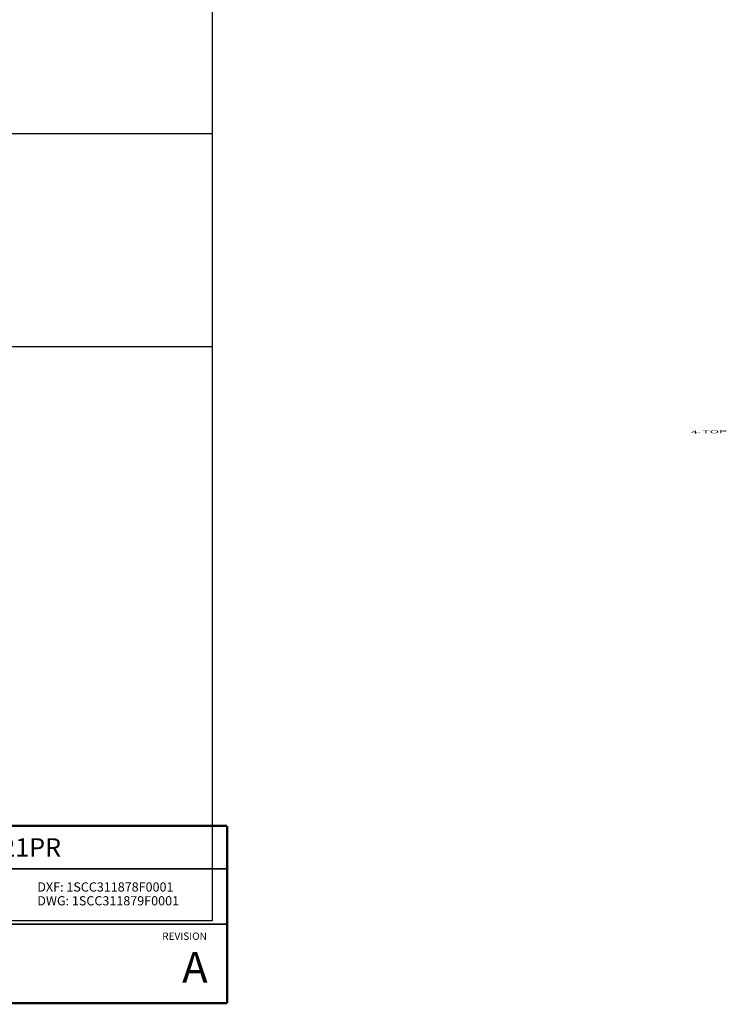
# Model space of a CAD drawing. Extents: x 22 to 997, y 9 to 655.
# Drawn here: x 761 to 991, y 9 to 330 of the extents above; entities that cross this region are included whole.
import ezdxf

# ---------------------------------------------------------------- set-up
doc = ezdxf.new("R2010")
doc.units = 0
for name, color, linetype in [('1', 7, 'CONTINUOUS'), ('3', 7, 'CONTINUOUS'), ('4', 7, 'CONTINUOUS')]:
    doc.layers.add(name, color=color, linetype=linetype)
doc.styles.get("Standard").update_dxf_attribs({"font": 'monotxt.shx'})

# ---------------------------------------------------------------- blocks, each defined once
blk = doc.blocks.new('*TX32')
at = {"layer": '3', "color": 1, "linetype": 'CONTINUOUS'}
for s, p in [('DXF: 1SCC311878F0001', (0, 0)), ('DWG: 1SCC311879F0001', (0, -4.5))]:
    blk.add_text(s, height=3, dxfattribs=at).set_placement(p)

msp = doc.modelspace()

# ---------------------------------------------------------------- linework, layer by layer
at = {"color": 3, "linetype": 'CONTINUOUS'}
for p, q in [((823.87813, 223.62406), (823.87813, 591.69429)), ((823.87813, 292.94435), (369.1402, 292.94435)), ((823.87813, 36.606899), (823.87813, 292.94435)), ((369.1402, 223.62406), (823.87813, 223.62406)), ((369.1402, 36.606899), (823.87813, 36.606899))]:
    msp.add_line(p, q, dxfattribs=at)
at = {"layer": '1', "color": 40, "linetype": 'CONTINUOUS'}
for points, const_width in [([(470.69514, 67.41941), (828.67918, 67.41941)], 0.7), ([(828.67918, 9.629744), (828.67918, 67.41941)], 0.7), ([(470.87987, 53.42774), (828.67918, 53.42774)], 0.5), ([(577.69409, 35.422412), (828.67918, 35.422412)], 0.5), ([(828.67918, 9.629744), (470.69514, 9.629744)], 0.7)]:
    msp.add_lwpolyline(points, dxfattribs=dict(at, const_width=const_width))

# ---------------------------------------------------------------- block references
at = {"layer": '3'}
msp.add_blockref('*TX32', (766.81004, 46.014194), dxfattribs=at)

# ---------------------------------------------------------------- texts
at = {"layer": '1', "color": 4, "linetype": 'CONTINUOUS'}
msp.add_text('OS400D21PR', height=6, dxfattribs=at).set_placement((724.87437, 57.388046))
at = {"layer": '1', "color": 40, "linetype": 'CONTINUOUS', "width": 1}
msp.add_text('REVISION', height=2.399759, dxfattribs=at).set_placement((807.51554, 30.27573))
at = {"layer": '1', "color": 40, "linetype": 'CONTINUOUS'}
msp.add_text('A', height=10, dxfattribs=at).set_placement((814.02511, 16.368934))
at = {"layer": '4', "color": 7, "linetype": 'CONTINUOUS', "width": 3}
msp.add_text('4-TOP', height=1, rotation=1, dxfattribs=at).set_placement((979.78395, 195.21617))

doc.saveas('drawing.dxf')
